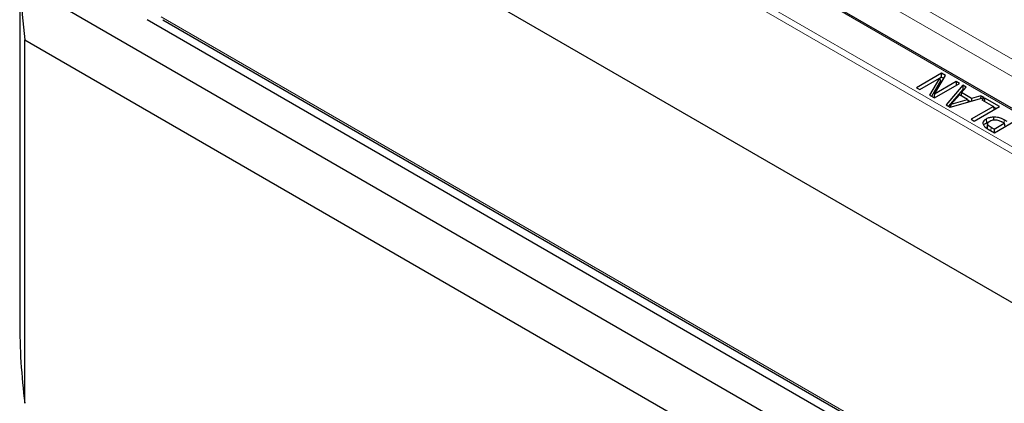
# Model space of a CAD drawing. Units: millimetres. Extents: x 0 to 420, y 0 to 297.
# Drawn here: x 239 to 276, y 132 to 147 of the extents above; entities that cross this region are included whole.
import ezdxf

# ---------------------------------------------------------------- set-up
doc = ezdxf.new("R2010")
doc.units = ezdxf.units.MM

msp = doc.modelspace()

# ---------------------------------------------------------------- linework, layer by layer
at = {"color": 8, "linetype": 'Continuous', "lineweight": 18}
for p, q in [((248.9074, 161.0927), (277.248, 144.732)), ((307.6538, 123.9047), (244.2378, 160.5139)), ((277.0742, 144.1829), (248.6139, 160.6127)), ((244.1201, 160.3167), (307.5361, 123.7074)), ((269.0324, 147.5723), (285.2359, 138.2182)), ((244.2632, 146.9642), (307.4152, 110.5073)), ((275.8284, 142.9847), (275.837, 143.1038)), ((275.3412, 142.701), (275.3499, 142.82))]:
    msp.add_line(p, q, dxfattribs=at)
at = {"color": 7, "linetype": 'Continuous', "lineweight": 25}
for p, q in [((307.5358, 118.1278), (243.6606, 155.0022)), ((238.9585, 149.1836), (238.9585, 135.5746)), ((312.2777, 105.9318), (239.036, 148.2133)), ((285.3192, 138.2265), (269.1157, 147.5806)), ((243.7363, 146.8608), (307.5774, 110.0061)), ((244.3149, 146.8568), (307.4668, 110.3999)), ((239.148, 132.4986), (239.148, 146.1077)), ((239.148, 146.1077), (308.6302, 105.9964)), ((273.4933, 144.8564), (272.5505, 144.3121)), ((272.6698, 144.2432), (273.4162, 144.6741)), ((273.4162, 144.6741), (273.0401, 144.0294)), ((273.2292, 144.0701), (273.6355, 144.7742)), ((273.4162, 144.6741), (273.4499, 144.5694)), ((273.4933, 144.7084), (273.419, 144.6655)), ((273.6355, 144.7742), (273.4933, 144.8564)), ((273.4933, 144.7084), (273.4933, 144.8564)), ((273.4933, 144.7084), (273.5715, 144.6632)), ((272.5505, 144.3121), (272.6698, 144.2432)), ((273.4499, 144.5694), (273.111, 143.9885)), ((273.2188, 143.9263), (274.1616, 144.4706)), ((274.0422, 144.5395), (273.2292, 144.0701)), ((274.2827, 144.4006), (273.6616, 143.6707)), ((274.2868, 144.2503), (273.7501, 143.6196)), ((274.1616, 144.4706), (274.0422, 144.5395)), ((274.0422, 144.5395), (274.0422, 144.4017)), ((274.2326, 144.1265), (274.4088, 144.3279)), ((274.4088, 144.3279), (274.2827, 144.4006)), ((274.2827, 144.4006), (274.2868, 144.2503)), ((274.3227, 144.2295), (274.2868, 144.2503)), ((273.0401, 144.0294), (273.2188, 143.9263)), ((273.2292, 144.0701), (273.2024, 143.9357)), ((273.8178, 143.5805), (275.0823, 143.939)), ((274.1604, 144.0441), (273.854, 143.6911)), ((273.854, 143.6911), (274.4647, 143.8684)), ((274.4647, 143.8684), (274.1604, 144.0441)), ((274.2326, 144.1265), (274.2177, 144.011)), ((274.6075, 143.91), (274.2326, 144.1265)), ((274.4647, 143.8684), (274.4824, 143.7689)), ((274.5583, 143.7904), (274.4695, 143.8417)), ((274.6075, 143.91), (274.6055, 143.8038)), ((274.9563, 144.0118), (274.6075, 143.91)), ((274.9563, 144.0118), (274.9541, 143.9027)), ((275.0823, 143.939), (274.9563, 144.0118)), ((275.108, 143.9242), (275.0006, 143.8622)), ((275.0006, 143.8622), (275.4302, 143.6142)), ((275.6569, 143.6073), (275.108, 143.9242)), ((275.108, 143.8002), (275.108, 143.9242)), ((273.6616, 143.6707), (273.8178, 143.5805)), ((273.8315, 143.5843), (273.854, 143.6911)), ((275.4302, 143.6142), (274.5948, 143.1319)), ((274.7141, 143.063), (275.6569, 143.6073)), ((275.4302, 143.6142), (275.4494, 143.4875)), ((275.5288, 143.5333), (275.4342, 143.5879)), ((274.5948, 143.1319), (274.7141, 143.063)), ((275.1579, 143.138), (275.1682, 142.996)), ((275.453, 143.1127), (275.4531, 143.2117)), ((275.4678, 142.628), (276.4106, 143.1722)), ((275.9452, 143.0413), (275.837, 143.1038)), ((275.2148, 142.987), (275.2004, 142.8525)), ((275.2155, 142.9398), (275.2012, 142.8021)), ((275.2304, 142.765), (275.4678, 142.628)), ((275.4559, 142.7589), (275.3499, 142.82)), ((275.4559, 142.7589), (275.8378, 142.9793)), ((275.4559, 142.7589), (275.4559, 142.6349)), ((275.8378, 142.9793), (275.7507, 143.0296)), ((275.8378, 142.9793), (275.857, 142.8526))]:
    msp.add_line(p, q, dxfattribs=at)
for centre, radius, start, end in [((265.1115, 149.1509), 26.1413, 153.69431, 186.68537), ((264.0553, 135.577), 25.0968, 180.0055, 187.04559)]:
    msp.add_arc(centre, radius, start, end, dxfattribs=at)
at = {"color": 8, "linetype": 'Continuous', "lineweight": 18}
msp.add_arc((324.4544, 254.0714), 117.1699, 244.366027, 248.894051, dxfattribs=at)
at = {"color": 7, "linetype": 'Continuous', "lineweight": 25}
for points, knots in [([(282.4127, 144.8101), (282.0769, 144.9411), (281.103, 145.3209), (279.5137, 145.9686), (277.6556, 146.7611), (275.8619, 147.5638), (274.6328, 148.1388), (274.0085, 148.4386), (273.9449, 148.4691)], [0, 0, 0, 0, 0.1148557, 0.3331558, 0.5514532, 0.769745, 0.9765444, 1, 1, 1, 1]), ([(275.1579, 143.138), (275.1256, 143.1166), (275.067, 143.0776), (275.032, 143.0061), (275.0395, 142.9625), (275.043, 142.9419)], [0, 0, 0, 0, 0.3920388, 0.7118182, 1, 1, 1, 1]), ([(275.4531, 143.2117), (275.4048, 143.2085), (275.3099, 143.2023), (275.2132, 143.1683), (275.1687, 143.1439), (275.1579, 143.138)], [0, 0, 0, 0, 0.4396792, 0.8634496, 1, 1, 1, 1]), ([(275.2921, 143.0639), (275.3201, 143.0782), (275.3623, 143.0996), (275.4337, 143.1128), (275.4706, 143.1142), (275.4889, 143.1149)], [0, 0, 0, 0, 0.4992389, 0.7517771, 1, 1, 1, 1]), ([(275.837, 143.1038), (275.8045, 143.1215), (275.7297, 143.1622), (275.5976, 143.2041), (275.4962, 143.2095), (275.4531, 143.2117)], [0, 0, 0, 0, 0.3068879, 0.7052358, 1, 1, 1, 1]), ([(275.4889, 143.1149), (275.5147, 143.1134), (275.5663, 143.1106), (275.6575, 143.0807), (275.7134, 143.0501), (275.7507, 143.0296)], [0, 0, 0, 0, 0.2496161, 0.499547, 1, 1, 1, 1]), ([(275.043, 142.9419), (275.0583, 142.9131), (275.0838, 142.8651), (275.1582, 142.8088), (275.2062, 142.7797), (275.2304, 142.765)], [0, 0, 0, 0, 0.4249918, 0.7100524, 1, 1, 1, 1]), ([(275.0929, 142.9329), (275.0976, 142.9403), (275.113, 142.9647), (275.1455, 142.9831), (275.1682, 142.996)], [0, 0, 0, 0, 0.3023175, 1, 1, 1, 1]), ([(275.1682, 142.996), (275.1875, 143.0073), (275.2132, 143.0223), (275.2465, 143.0304), (275.2547, 143.0324)], [0, 0, 0, 0, 0.753172, 1, 1, 1, 1]), ([(275.2012, 142.8021), (275.1956, 142.8191), (275.1899, 142.8365), (275.2005, 142.8522), (275.2007, 142.8524)], [0, 0, 0, 0, 0.9821156, 1, 1, 1, 1]), ([(275.2155, 142.9398), (275.213, 142.9512), (275.2082, 142.9741), (275.2272, 143.0197), (275.2662, 143.0463), (275.2921, 143.0639)], [0, 0, 0, 0, 0.2504604, 0.500886, 1, 1, 1, 1]), ([(275.3499, 142.82), (275.32, 142.8373), (275.2604, 142.8717), (275.2304, 142.9171), (275.2155, 142.9398)], [0, 0, 0, 0, 0.5015603, 1, 1, 1, 1])]:
    msp.add_open_spline(points, degree=3, knots=knots, dxfattribs=at)

doc.saveas('drawing.dxf')
